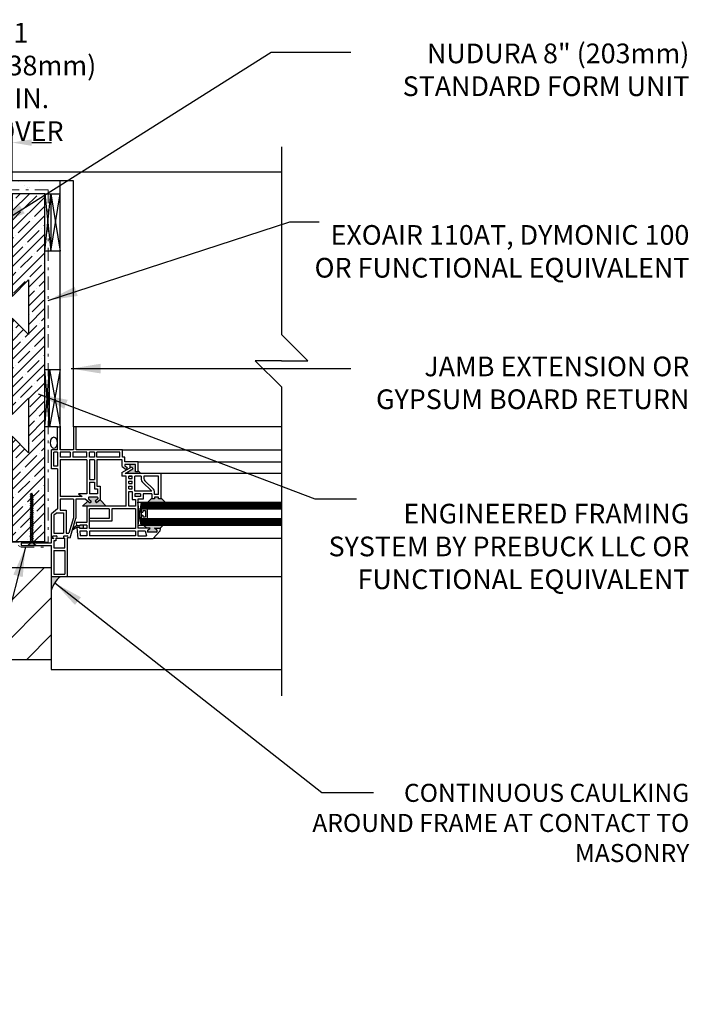
# Model space of a CAD drawing. Units: inches. Extents: x 47.3 to 95.4, y 121 to 211.2.
# Drawn here: x 69.9 to 95.4, y 169.8 to 207.3 of the extents above; entities that cross this region are included whole.
import ezdxf

# ---------------------------------------------------------------- set-up
doc = ezdxf.new("R2010")
doc.units = ezdxf.units.IN
doc.header["$LTSCALE"] = 0.5
doc.header["$MEASUREMENT"] = 0
doc.linetypes.add('DASHDOTX2', pattern=[2, 1, -0.5, 0, -0.5])
doc.layers.add('AVB - PNS (110 110AT 111)', color=153, linetype='DASHDOTX2', lineweight=0)
for name, color, linetype in [('HATCH', 12, 'Continuous'), ('line25', 2, 'Continuous'), ('LINE9', 9, 'Continuous'), ('PREBUCK FRAMING SYSTEM', 7, 'Continuous'), ('TEXT', 4, 'Continuous')]:
    doc.layers.add(name, color=color, linetype=linetype)
doc.styles.add('DIM', font='romans.shx', dxfattribs={"width": 0.7})
doc.styles.get("Standard").update_dxf_attribs({"font": 'romans.shx', "height": 0.75})
doc.dimstyles.new('ext_12', dxfattribs={"dimscale": 12, "dimtxt": 0.075, "dimasz": 0.09375, "dimexe": 0.09375, "dimexo": 0.0625, "dimgap": 0.0625, "dimtad": 1, "dimdec": 1, "dimzin": 2, "dimdsep": 46, "dimlunit": 4, "dimtxsty": 'DIM', "dimcen": 0.09, "dimdle": 0.09375, "dimclrt": 4, "dimadec": 0, "dimazin": 0, "dimtfac": 1, "dimtdec": 1, "dimtmove": 2, "dimatfit": 3, "dimfxl": 1, "dimfrac": 2, "dimtolj": 1, "dimtzin": 0, "dimarcsym": 0})
doc.dimstyles.new('ext_8', dxfattribs={"dimscale": 8, "dimtxt": 0.09375, "dimasz": 0.09375, "dimexe": 0.09375, "dimexo": 0.0625, "dimgap": 0.0625, "dimtad": 1, "dimdec": 6, "dimzin": 3, "dimdsep": 46, "dimlunit": 4, "dimtxsty": 'DIM', "dimcen": 0.09, "dimdle": 0.09375, "dimclrt": 4, "dimadec": 0, "dimazin": 0, "dimtfac": 1, "dimtdec": 6, "dimtmove": 2, "dimatfit": 3, "dimfxl": 1, "dimfrac": 2, "dimtolj": 1, "dimtzin": 0, "dimarcsym": 0})

# ---------------------------------------------------------------- blocks, each defined once
blk = doc.blocks.new('*D3')
at = {"layer": 'Defpoints', "color": 0, "transparency": 16777216}
for p in [(69.578, 202.592), (69.578, 200.638), (68.078, 194.599)]:
    blk.add_point(p, dxfattribs=at)
at = {"layer": 'TEXT', "color": 0, "lineweight": -2, "transparency": 16777216}
for p, q in [((68.078, 195.099), (68.078, 203.342)), ((69.578, 201.138), (69.578, 203.342)), ((67.328, 202.592), (66.578, 202.592)), ((68.078, 202.592), (69.578, 202.592)), ((70.328, 202.592), (71.078, 202.592))]:
    blk.add_line(p, q, dxfattribs=at)
at = {"layer": 'TEXT', "color": 0, "transparency": 16777216}
for points in [[(67.328, 202.717), (67.328, 202.467), (68.078, 202.592)], [(70.328, 202.717), (70.328, 202.467), (69.578, 202.592)]]:
    blk.add_solid(points, dxfattribs=at)
at = {"layer": 'TEXT', "color": 4, "transparency": 16777216, "insert": (69.911, 204.903), "char_height": 0.75, "attachment_point": 5, "style": 'DIM'}
blk.add_mtext('\\A1;1 1/2"(38mm)\\PMIN. COVER', dxfattribs=at)

msp = doc.modelspace()

# ---------------------------------------------------------------- hatches: boundary and pattern name
at = {"layer": 'HATCH'}
h = msp.add_hatch(dxfattribs=at)
h.set_pattern_fill('AR-SAND', color=256, scale=0.5, style=0)
h.set_pattern_definition([(37.5, (15.678, 42.5089), (-0.0314967, 0.963412), [0, -0.76, 0, -0.85, 0, -0.8125]), (7.5, (15.678, 42.5089), (0.884888, 1.411073), [0, -0.41, 0, -0.685, 0, -0.2625]), (327.5, (15.063, 42.5089), (1.557071, 0.0028295), [0, -0.25, 0, -0.9, 0, -1.175]), (317.5, (15.063, 42.5089), (1.503063, 0.438838), [0, -0.125, 0, -0.59, 0, -0.675])])
h.paths.add_polyline_path([(70.7110623, 201.141024), (56.4151831, 201.141024), (56.4151831, 200.641024), (69.8253142, 200.641024), (70.7110623, 200.641024)])
h.paths.add_polyline_path([(56.4151831, 201.141024), (49.2003142, 201.141024), (49.2003142, 200.641024), (56.4151831, 200.641024)])
h = msp.add_hatch(dxfattribs=at)
h.set_pattern_fill('ANSI31', color=256, scale=8, style=0)
h.set_pattern_definition([(45, (15.4229, 40.5063), (-0.707107, 0.707107), [])])
h.paths.add_polyline_path([(71.070238, 186.3884859), (70.4820517, 186.3884859), (70.6569687, 186.1057344), (71.070238, 185.433215)])
edge = h.paths.add_edge_path()
edge.add_arc((69.1809093, 184.6901147), 0.4765505, 0, 360)
edge = h.paths.add_edge_path()
edge.add_arc((67.0209453, 184.6901147), 0.4765505, 0, 360)
h.paths.add_polyline_path([(71.070238, 185.433215), (70.6569687, 186.1057344), (70.4820517, 186.3884859), (65.7980984, 186.3884859), (65.2411021, 182.8884859), (71.070238, 182.8884859)])
edge = h.paths.add_edge_path()
edge.add_arc((64.6518359, 184.6901147), 0.4765505, 0, 360)
h.paths.add_polyline_path([(65.7980984, 186.3884859), (63.070238, 186.3884859), (63.070238, 182.8884859), (65.2411021, 182.8884859)])
edge = h.paths.add_edge_path()
edge.add_arc((60.8059093, 184.6901147), 0.4765505, 0, 360)
edge = h.paths.add_edge_path()
edge.add_arc((58.6459453, 184.6901147), 0.4765505, 0, 360)
edge = h.paths.add_edge_path()
edge.add_arc((56.2768359, 184.6901147), 0.4765505, 0, 360)
h.paths.add_polyline_path([(62.695238, 186.3884859), (54.695238, 186.3884859), (54.695238, 182.8884859), (62.695238, 182.8884859)])
edge = h.paths.add_edge_path()
edge.add_arc((52.4309093, 184.6901147), 0.4765505, 0, 360)
edge = h.paths.add_edge_path()
edge.add_arc((50.2709453, 184.6901147), 0.4765505, 0, 360)
h.paths.add_polyline_path([(49.1977761, 186.3884859), (49.1977761, 182.8884859), (54.320238, 182.8884859), (54.320238, 186.3884859)])
h = msp.add_hatch(color=7, dxfattribs=at)
h.dxf.hatch_style = 1
h.paths.add_polyline_path([(71.4079655, 186.0511913), (71.070238, 186.0511839), (71.070238, 185.5272105, -0.1516383051)])
at = {"layer": 'LINE9'}
h = msp.add_hatch(color=0, dxfattribs=at)
h.paths.add_polyline_path([(75.08181, 187.7452195, 0.5043242544), (75.0834626, 187.8293488), (74.9951728, 187.8983355), (75.2189236, 187.8983355), (75.336417, 188.0158289), (74.586041, 188.0158289), (74.7035344, 187.8983355), (74.8389228, 187.8983355), (74.7500525, 187.8288952, 0.4999166542), (74.7522856, 187.7452195)])
h.paths.add_polyline_path([(75.4107504, 188.8908289), (75.2556459, 189.0459333), (75.2556459, 189.0158289), (75.1556459, 189.0158289), (75.1556459, 189.0783289), (74.9993959, 189.0783289), (74.9993959, 189.0158289), (74.8993959, 189.0158289), (74.8993959, 189.0459333), (74.7442915, 188.8908289)])
h.paths.add_polyline_path([(74.4762709, 189.9845789), (74.3806459, 190.0802039), (74.3806459, 190.0470789), (74.2806459, 190.0470789), (74.2806459, 190.1095789), (74.2806459, 190.3220789), (74.0714961, 190.3220789), (74.0714961, 190.2078114), (74.1310045, 190.2424686), (74.1813309, 190.1560553), (74.0341134, 190.0703171), (73.9483752, 189.9845789)])
h.paths.add_polyline_path([(73.1599287, 188.7408289), (72.9274142, 188.9733434), (72.7898162, 188.8658289), (72.7456713, 188.9313355), (72.8345416, 189.0007758, 0.4999166542), (72.8323085, 189.0844516), (72.5027841, 189.0844516, 0.5043242544), (72.5011315, 189.0003222), (72.5894213, 188.9313355), (72.5452764, 188.8658289), (72.4572821, 188.9345847), (72.2635262, 188.7408289), (72.4214611, 188.7408289)])
h.paths.add_polyline_path([(72.2866076, 187.8908289), (72.2866076, 188.0158289), (72.1517541, 188.0158289), (72.1517541, 187.9845789), (72.0308393, 187.9845789, 0.0777667154), (71.8909884, 187.8756034), (71.8771323, 187.8290445, -0.0313551349), (72.0374083, 187.9220789), (72.1517541, 187.9220789), (72.1517541, 187.8908289)])
at = {"layer": 'PREBUCK FRAMING SYSTEM', "lineweight": 0, "true_color": 0x939598}
h = msp.add_hatch(dxfattribs=at)
h.set_pattern_fill('ANSI35', color=252, scale=2)
h.set_pattern_definition([(45, (-188.6373, 308.75363), (-0.3535534, 0.3535534), []), (45, (-188.28374, 308.75363), (-0.3535534, 0.3535534), [0.625, -0.125, 0, -0.125])])
h.paths.add_polyline_path([(70.7926064, 187.3884859), (70.8227761, 200.6384859), (69.5775162, 200.6384859), (69.5975132, 198.7029516), (69.5975132, 199.5661312), (69.5775162, 199.5661312), (69.5775162, 196.7331974), (70.2001467, 197.3558303), (70.2001467, 195.2803457), (69.5775162, 195.9029762), (69.5775162, 192.229335), (70.2001467, 192.8519655), (70.2001467, 190.7764809), (69.5775162, 191.3991138), (69.5775162, 188.5576919), (69.5775162, 188.4623914), (69.5775162, 188.3161312), (69.5775162, 188.2846349), (69.5775162, 187.3884859)])

# ---------------------------------------------------------------- linework, layer by layer
at = {"layer": 'AVB - PNS (110 110AT 111)'}
for p, q in [((70.9481669, 200.786299), (67.2563976, 200.786299)), ((70.9481669, 200.786299), (70.9481669, 187.3644233)), ((70.9481669, 187.3644233), (67.2563976, 187.3644233)), ((69.92333, 187.1712066), (69.810677, 187.2389761)), ((69.92333, 187.1712066), (70.990313, 187.1712066))]:
    msp.add_line(p, q, dxfattribs=at)
at = {"layer": 'HATCH'}
for p, q in [((70.8227761, 200.6384859), (71.0537649, 198.4509859)), ((70.8227761, 198.4509859), (71.0537649, 200.6384859)), ((71.0537649, 200.6384859), (71.4097538, 198.4509859)), ((71.0537649, 198.4509859), (71.4097538, 200.6384859)), ((71.0037649, 191.7658406), (70.8227761, 193.9458127)), ((70.8227761, 191.7658406), (71.0037649, 193.9458127)), ((71.0037649, 193.9458127), (71.4097538, 191.7658406)), ((71.4097538, 193.9458127), (71.0037649, 191.7658406)), ((74.4964611, 188.8658289), (79.8396019, 188.8658289)), ((74.4964611, 188.8408289), (79.8396019, 188.8408289)), ((74.4964611, 188.8158289), (79.8396019, 188.8158289)), ((74.4964611, 188.7908289), (79.8396019, 188.7908289)), ((74.4964611, 188.7658289), (79.8396019, 188.7658289)), ((74.4964611, 188.7408289), (79.8396019, 188.7408289)), ((74.4964611, 188.7158289), (79.8396019, 188.7158289)), ((74.4964611, 188.6908289), (79.8396019, 188.6908289)), ((74.4964611, 188.6658289), (79.8396019, 188.6658289)), ((74.4964611, 188.2408289), (79.8396019, 188.2408289)), ((74.4964611, 188.2158289), (79.8396019, 188.2158289)), ((74.4964611, 188.1908289), (79.8396019, 188.1908289)), ((74.4964611, 188.1658289), (79.8396019, 188.1658289)), ((74.4964611, 188.1408289), (79.8396019, 188.1408289)), ((74.4964611, 188.1158289), (79.8396019, 188.1158289)), ((74.4964611, 188.0908289), (79.8396019, 188.0908289)), ((74.4964611, 188.0658289), (79.8396019, 188.0658289)), ((74.4964611, 188.0408289), (79.8396019, 188.0408289))]:
    msp.add_line(p, q, dxfattribs=at)
msp.add_arc((72.0831039, 185.2452062), 1.0513913, 129.95143272, 164.44161627, dxfattribs=at)
at = {"layer": 'line25'}
for p, q in [((71.070238, 186.3884859), (49.1977761, 186.3884859)), ((71.070238, 182.8884859), (63.070238, 182.8884859))]:
    msp.add_line(p, q, dxfattribs=at)
at = {"layer": 'LINE9'}
for p, q in [((79.8396019, 202.4251862), (79.8396019, 195.281649)), ((68.5753142, 201.4822359), (79.8396019, 201.4822359)), ((49.2003142, 201.141024), (71.9097538, 201.141024)), ((71.4097538, 190.8908406), (71.4097538, 201.1384859)), ((71.9097538, 191.7658406), (71.9097538, 201.1384859)), ((70.8227761, 200.6384859), (71.4097538, 200.6384859)), ((71.0537649, 200.6384859), (71.0537649, 198.4509859)), ((71.4097538, 198.4509859), (70.8227761, 198.4509859)), ((80.8396019, 194.281649), (79.8396019, 195.281649)), ((79.8396019, 194.281649), (78.8396019, 194.281649)), ((78.8396019, 194.281649), (79.8396019, 193.281649)), ((79.8396019, 194.281649), (80.8396019, 194.281649)), ((70.8227761, 193.9458127), (71.4097538, 193.9458127)), ((71.0037649, 191.7658406), (71.0037649, 193.9458127)), ((79.8396019, 193.281649), (79.8370638, 181.5134859)), ((71.3097538, 191.7658406), (70.8227761, 191.7658406)), ((71.3097538, 190.8908406), (71.3097538, 191.7658406)), ((71.3097538, 191.7658406), (71.4097538, 191.7658406)), ((71.4097538, 191.7658406), (71.4097538, 190.8908406)), ((71.9097538, 191.7658406), (71.9097538, 190.8908406)), ((72.0097538, 191.7658406), (71.9097538, 191.7658406)), ((71.9097538, 191.7658406), (71.9097538, 190.8908406)), ((79.8396019, 191.7661422), (72.0097538, 191.7658406)), ((72.0097538, 191.7658406), (72.0097538, 190.8908406)), ((71.0727761, 190.1595906), (71.0727761, 190.8908406)), ((71.3097538, 190.8908406), (71.0727761, 190.8908406)), ((71.1727761, 190.2595906), (71.1727761, 190.7908406)), ((71.3097538, 190.7908406), (71.1727761, 190.7908406)), ((71.3097538, 190.7908406), (71.3097538, 190.2595906)), ((71.9097538, 190.8908406), (71.4097538, 190.8908406)), ((71.7847538, 190.7908406), (71.4097538, 190.7908406)), ((71.4097538, 190.7908406), (71.4097538, 190.6033406)), ((71.7847538, 190.6033406), (71.4097538, 190.6033406)), ((71.7847538, 190.7908406), (71.7847538, 190.6033406)), ((72.4214611, 190.7908406), (71.8847538, 190.7908406)), ((71.8847538, 190.7908406), (71.8847538, 190.6033406)), ((72.4214611, 190.6033406), (71.8847538, 190.6033406)), ((73.7847538, 190.8908406), (72.0134165, 190.8908406)), ((72.4214611, 190.6033406), (72.4214611, 190.7908406)), ((72.5214611, 190.6033406), (72.5214611, 190.7908406)), ((72.7089611, 190.7908406), (72.5214611, 190.7908406)), ((72.7089611, 190.6033406), (72.5214611, 190.6033406)), ((72.7089611, 190.7908406), (72.7089611, 190.6033406)), ((73.6847538, 190.7908406), (72.8089611, 190.7908406)), ((72.8089611, 190.6033406), (72.8089611, 190.7908406)), ((73.6847538, 190.6033406), (72.8089611, 190.6033406)), ((73.6847538, 190.6033406), (73.6847538, 190.7908406)), ((73.7847538, 190.6033406), (73.7847538, 190.8908406)), ((73.7847538, 190.8908406), (79.8396019, 190.8908406)), ((73.8722538, 190.6033406), (73.7847538, 190.6033406)), ((73.8722538, 190.4220789), (73.8722538, 190.6033406)), ((71.3097538, 190.2595906), (71.1727761, 190.2595906)), ((72.4214611, 190.5033406), (71.4097538, 190.5033406)), ((71.4097538, 190.5033406), (71.4097538, 189.1033406)), ((71.4097538, 190.5033406), (71.4097538, 190.1595906)), ((72.4214611, 190.5033406), (72.4214611, 189.2093332)), ((72.7089611, 190.5033406), (72.5214611, 190.5033406)), ((72.5214611, 190.5033406), (72.5214611, 189.7533406)), ((72.7089611, 190.5033406), (72.7089611, 189.7533406)), ((73.7722538, 190.5033406), (72.8089611, 190.5033406)), ((72.8089611, 190.5033406), (72.8089611, 189.5033406)), ((73.7556459, 190.0238629), (74.1310045, 190.2424686)), ((73.7722538, 190.2533406), (73.7722538, 190.5033406)), ((73.7722538, 190.2533406), (73.9163987, 190.1407105)), ((74.3806459, 190.4220789), (73.8722538, 190.4220789)), ((74.2806459, 190.3220789), (73.8722538, 190.3220789)), ((73.8722538, 190.3220789), (73.8722538, 190.2752039)), ((73.8722538, 190.2752039), (73.9605436, 190.2062172)), ((74.0714961, 190.2078114), (74.0714961, 190.3220789)), ((74.1310045, 190.2424686), (74.1813309, 190.1560553)), ((74.2806459, 190.0470789), (74.2806459, 190.3220789)), ((74.3806459, 190.0470789), (74.3806459, 190.4220789)), ((74.3806459, 190.4220789), (79.8396019, 190.4220789)), ((71.3097538, 190.1595906), (71.0727761, 190.1595906)), ((71.3097538, 190.1595906), (71.3097538, 188.6349828)), ((73.7556459, 190.0238629), (73.7556459, 189.8845789)), ((73.9214611, 189.8845789), (73.7556459, 189.8845789)), ((73.8868959, 189.9845789), (74.1813309, 190.1560553)), ((75.2556459, 189.9845789), (73.8868959, 189.9845789)), ((73.9605436, 190.2062172), (73.9163987, 190.1407105)), ((73.9214611, 188.7408289), (73.9214611, 189.8845789)), ((74.0341134, 190.0703171), (73.9483752, 189.9845789)), ((74.0214611, 189.7908289), (74.0214611, 189.8845789)), ((74.1464611, 189.8845789), (74.0214611, 189.8845789)), ((74.0214611, 189.8845789), (74.1464611, 189.8845789)), ((74.1464611, 189.7908289), (74.1464611, 189.8845789)), ((74.2464611, 189.3095789), (74.2464611, 189.8845789)), ((74.4931459, 189.8845789), (74.2464611, 189.8845789)), ((74.2806459, 190.0470789), (74.2806459, 190.1095789)), ((74.3806459, 190.0470789), (74.2806459, 190.0470789)), ((74.3806459, 190.0802039), (74.4762709, 189.9845789)), ((74.4931459, 189.8845789), (74.4931459, 189.7505935)), ((75.1556459, 189.8845789), (74.5931459, 189.8845789)), ((74.5931459, 189.8845789), (74.5931459, 189.7934052)), ((75.1556459, 189.1783289), (75.1556459, 189.8845789)), ((79.8396019, 189.9847768), (75.2556459, 189.9847768)), ((75.2556459, 189.0158289), (75.2556459, 189.9845789)), ((72.5214611, 189.7533406), (72.7089611, 189.7533406)), ((72.5214611, 189.6533406), (72.5214611, 189.2093332)), ((72.5214611, 189.6533406), (72.7089611, 189.6533406)), ((72.7089611, 189.6533406), (72.7089611, 189.4033406)), ((72.8089611, 189.5033406), (72.9339611, 189.5033406)), ((72.9339611, 189.5033406), (72.9339611, 188.9784589)), ((74.0214611, 189.7908289), (74.1464611, 189.7908289)), ((74.0214611, 189.5970789), (74.0214611, 189.6908289)), ((74.0214611, 189.6908289), (74.1464611, 189.6908289)), ((74.0214611, 189.5970789), (74.1464611, 189.5970789)), ((74.0214611, 189.4033289), (74.0214611, 189.4970789)), ((74.0214611, 189.4970789), (74.1464611, 189.4970789)), ((74.1464611, 189.5970789), (74.1464611, 189.6908289)), ((74.1464611, 189.4033289), (74.1464611, 189.4970789)), ((74.5318695, 189.6601425), (74.8993959, 189.3095789)), ((74.6318695, 189.7029542), (74.9606723, 189.389327)), ((70.3906922, 189.1270296), (70.2656922, 189.1938632)), ((70.3906922, 189.0561569), (70.2656922, 189.1229906)), ((70.2969422, 189.1769702), (70.3281922, 189.2394702)), ((70.2969422, 187.3394702), (70.297015, 189.1771159)), ((70.3594422, 189.1769702), (70.3281922, 189.2394702)), ((70.3594422, 187.3394702), (70.3594422, 189.1769702)), ((72.2413069, 189.1033406), (71.4097538, 189.1033406)), ((72.4214611, 189.2093332), (72.1056565, 189.2093332)), ((72.1056565, 189.2093332), (72.2413069, 189.1033406)), ((72.8323085, 189.0844516), (72.5027841, 189.0844516)), ((72.8339611, 189.2093332), (72.5214611, 189.2093332)), ((72.7089611, 189.4033406), (72.8339611, 189.4033406)), ((72.8339611, 189.4033406), (72.8339611, 189.2093332)), ((74.0214611, 189.4033289), (74.1464611, 189.4033289)), ((74.0214611, 188.7408289), (74.0214611, 189.3033289)), ((74.0214611, 189.3033289), (74.1464611, 189.3033289)), ((74.1464611, 189.3033289), (74.1464611, 188.9908289)), ((74.8993959, 189.3095789), (74.2464611, 189.3095789)), ((74.2464611, 189.2095789), (74.2464611, 189.1095789)), ((74.4714611, 189.2095789), (74.2464611, 189.2095789)), ((74.4714611, 189.1095789), (74.2464611, 189.1095789)), ((74.4714611, 189.2095789), (74.4714611, 189.1095789)), ((74.5714611, 189.2095789), (74.5714611, 189.0095789)), ((74.8993959, 189.2095789), (74.5714611, 189.2095789)), ((74.8993959, 189.2095789), (74.8993959, 189.0158289)), ((74.9993959, 189.1783289), (74.9993959, 189.298876)), ((75.1556459, 189.1783289), (74.9993959, 189.1783289)), ((70.3906922, 188.9852842), (70.2656922, 189.0521179)), ((70.3906922, 188.9144116), (70.2656922, 188.9812452)), ((70.3906922, 188.8435389), (70.2656922, 188.9103726)), ((70.3906922, 188.8435389), (70.2656922, 188.9103726)), ((70.3906922, 188.7726662), (70.2656922, 188.8394999)), ((70.3906922, 188.7017936), (70.2656922, 188.7686272)), ((71.9097538, 189.0033406), (71.4097538, 189.0033406)), ((71.4097538, 189.0033406), (71.4097538, 188.5889541)), ((71.9097538, 189.0033406), (71.9097538, 188.2892415)), ((72.3692878, 189.0033406), (72.0097538, 189.0033406)), ((72.0097538, 189.0033406), (72.0097538, 188.274677)), ((72.4572821, 188.9345847), (72.2635262, 188.7408289)), ((72.4214611, 188.7408289), (72.2635262, 188.7408289)), ((72.3692878, 189.0033406), (72.5452764, 188.8658289)), ((73.9214611, 188.7408289), (72.4214611, 188.7408289)), ((72.4214611, 188.7408289), (72.4214611, 188.1158289)), ((72.5011315, 189.0003222), (72.5894213, 188.9313355)), ((72.5894213, 188.9313355), (72.5452764, 188.8658289)), ((72.8339611, 189.0003222), (72.7456713, 188.9313355)), ((72.7456713, 188.9313355), (72.7898162, 188.8658289)), ((72.9339611, 188.9784589), (72.7898162, 188.8658289)), ((72.9274142, 188.9733434), (73.1599287, 188.7408289)), ((74.2714611, 188.7408289), (74.0214611, 188.7408289)), ((74.2714611, 188.7408289), (74.0214611, 188.7408289)), ((74.1464611, 188.9908289), (74.2714611, 188.9908289)), ((74.2714611, 188.9908289), (74.2714611, 188.7408289)), ((74.3714611, 189.0095789), (74.3714611, 187.8983355)), ((74.5714611, 189.0095789), (74.3714611, 189.0095789)), ((74.3714611, 188.8908289), (79.8396019, 188.8908289)), ((74.3714611, 188.8908289), (74.3714611, 188.6408289)), ((74.4964611, 188.8908289), (74.3714611, 188.0158289)), ((74.4964611, 188.0158289), (74.3714611, 188.8908289)), ((74.4964611, 188.8908289), (74.4964611, 188.0158289)), ((74.8993959, 189.0459333), (74.7442915, 188.8908289)), ((74.9993959, 189.0158289), (74.8993959, 189.0158289)), ((75.1556459, 189.0783289), (74.9993959, 189.0783289)), ((74.9993959, 189.0783289), (74.9993959, 189.0158289)), ((75.1556459, 189.0158289), (75.1556459, 189.0783289)), ((75.2556459, 189.0158289), (75.1556459, 189.0158289)), ((75.2556459, 189.0459333), (75.4107504, 188.8908289)), ((70.3906922, 188.6309209), (70.2656922, 188.6977546)), ((70.3906922, 188.5600482), (70.2656922, 188.6268819)), ((70.3906922, 188.4891756), (70.2656922, 188.5560092)), ((70.3906922, 188.4183029), (70.2656922, 188.4851366)), ((70.3906922, 188.3474302), (70.2656922, 188.4142639)), ((70.3906922, 188.2765576), (70.2656922, 188.3433912)), ((71.3097538, 188.6349828), (71.0727761, 188.4456747)), ((71.0727761, 187.3394702), (71.0727761, 188.4456747)), ((71.2871732, 188.4889541), (71.1727761, 188.3975688)), ((71.1727761, 188.3975688), (71.1727761, 187.7134859)), ((71.2871732, 188.4889541), (71.5347538, 188.4889541)), ((71.4097538, 188.5889541), (71.6347538, 188.5889541)), ((71.5347538, 188.4889541), (71.5347538, 187.7134859)), ((71.6347538, 188.5889541), (71.6347538, 187.7134859)), ((73.2714611, 188.6408289), (72.5214611, 188.6408289)), ((72.5214611, 187.8908289), (72.5214611, 188.6408289)), ((73.2714611, 188.6408289), (73.2714611, 188.3666863)), ((73.2714611, 188.6408289), (73.2714611, 188.2658289)), ((74.2714611, 188.6408289), (73.3714611, 188.6408289)), ((73.3714611, 188.6408289), (73.3714611, 188.1658289)), ((74.2714611, 188.6408289), (74.2714611, 187.8908289)), ((74.4964611, 188.6408289), (79.8396019, 188.6408289)), ((74.4964611, 188.5158289), (74.5589611, 188.5158289)), ((74.4964611, 188.3908289), (74.5589611, 188.3908289)), ((74.5589611, 188.5783289), (74.6589611, 188.5783289)), ((74.5589611, 188.5783289), (74.5589611, 188.5158289)), ((74.5589611, 188.3908289), (74.5589611, 188.3283289)), ((74.6589611, 188.5783289), (74.6589611, 188.3283289)), ((74.7214611, 188.6408289), (74.7214611, 188.2658289)), ((70.3906922, 188.2056849), (70.2656922, 188.2725186)), ((70.3906922, 188.1348122), (70.2656922, 188.2016459)), ((70.3906922, 188.0639396), (70.2656922, 188.1307732)), ((70.3906922, 187.9930669), (70.2656922, 188.0599006)), ((70.3906922, 187.9221942), (70.2656922, 187.9890279)), ((71.9097538, 188.2892415), (71.7384073, 187.7134859)), ((71.787623, 187.528277), (72.0097538, 188.274677)), ((72.0170443, 188.1158289), (72.0308393, 187.9845789)), ((72.4214611, 188.1158289), (72.0170443, 188.1158289)), ((72.1517541, 187.9845789), (72.0308393, 187.9845789)), ((72.4214611, 188.0158289), (72.1517541, 188.0158289)), ((72.1517541, 187.9845789), (72.1517541, 188.0158289)), ((72.2866076, 188.0158289), (72.2866076, 187.8908289)), ((72.4214611, 188.0158289), (72.4214611, 187.8908289)), ((73.2714611, 188.2658289), (72.5214611, 188.2658289)), ((73.3714611, 188.1658289), (72.5214611, 188.1658289)), ((74.3714611, 188.0158289), (79.8396019, 188.0158289)), ((74.4964611, 188.2658289), (79.8396019, 188.2658289)), ((74.5589611, 188.3283289), (74.6589611, 188.3283289)), ((74.7035344, 187.8983355), (74.586041, 188.0158289)), ((75.2189236, 187.8983355), (75.336417, 188.0158289)), ((70.3906922, 187.8513216), (70.2656922, 187.9181552)), ((70.3906922, 187.7804489), (70.2656922, 187.8472826)), ((70.3906922, 187.7095762), (70.2656922, 187.7764099)), ((70.3906922, 187.6387036), (70.2656922, 187.7055372)), ((70.3906922, 187.5678309), (70.2656922, 187.6346646)), ((71.14559, 187.6134859), (71.260897, 187.6134859)), ((71.1727761, 187.7134859), (71.5347538, 187.7134859)), ((71.5608044, 187.6134859), (71.6761113, 187.6134859)), ((71.6347538, 187.7134859), (71.7384073, 187.7134859)), ((72.0374083, 187.9220789), (72.0814207, 187.5033289)), ((72.1517541, 187.9220789), (72.0374083, 187.9220789)), ((72.1517541, 187.8908289), (72.1517541, 187.9220789)), ((72.4214611, 187.8908289), (72.1517541, 187.8908289)), ((72.4214611, 187.7908289), (72.1517541, 187.7908289)), ((72.1517541, 187.7908289), (72.1714611, 187.6033289)), ((72.4214611, 187.6033289), (72.1714611, 187.6033289)), ((72.4214611, 187.7908289), (72.4214611, 187.6033289)), ((74.2714611, 187.8908289), (72.5214611, 187.8908289)), ((74.2714611, 187.7908289), (72.5214611, 187.7908289)), ((72.5214611, 187.7908289), (72.5214611, 187.6033289)), ((74.2714611, 187.6033289), (72.5214611, 187.6033289)), ((74.2714611, 187.7908289), (74.2714611, 187.6033289)), ((74.8389228, 187.8983355), (74.3714611, 187.8983355)), ((74.3714611, 187.7983355), (74.6454468, 187.7983355)), ((74.3714611, 187.7983355), (74.3714611, 187.6033289)), ((74.3714611, 187.6033289), (74.698332, 187.6033289)), ((74.6454468, 187.7983355), (74.698332, 187.6033289)), ((74.750633, 187.8293488), (74.8389228, 187.8983355)), ((75.08181, 187.7452195), (74.7522856, 187.7452195)), ((75.2038504, 187.7861321), (74.9526461, 187.5033289)), ((75.0834626, 187.8293488), (74.9951728, 187.8983355)), ((74.9951728, 187.8983355), (75.2189236, 187.8983355)), ((75.2189236, 187.8983355), (75.2038504, 187.7861321)), ((69.9227761, 187.3394702), (71.0727761, 187.3394702)), ((69.9227761, 187.3394702), (69.9227761, 187.2394702)), ((69.9227761, 187.2394702), (71.0727761, 187.2394702)), ((70.1719422, 187.2394702), (70.2969422, 187.3394702)), ((70.4844422, 187.2394702), (70.1719422, 187.2394702)), ((70.3906922, 187.4969582), (70.2656922, 187.5637919)), ((70.3906922, 187.4260856), (70.2656922, 187.4929192)), ((70.3906922, 187.3552129), (70.2656922, 187.4220466)), ((70.4844422, 187.2394702), (70.3594422, 187.3394702)), ((71.070238, 187.2376424), (71.070238, 182.5134859)), ((71.1687394, 187.5092699), (71.0727761, 187.4951916)), ((71.170238, 187.4194049), (71.170238, 187.1509859)), ((71.170238, 187.4194049), (71.170238, 187.1509859)), ((71.2425821, 187.4194049), (71.170238, 187.4194049)), ((71.2425821, 187.5095446), (71.2425821, 187.4194049)), ((71.5879905, 187.5095446), (71.2451202, 187.5095446)), ((71.5810099, 187.1509859), (71.5810099, 187.5095446)), ((71.6747599, 187.5141987), (71.6747599, 186.0511839)), ((71.787623, 187.528277), (71.6772979, 187.5141987)), ((72.0814207, 187.5033289), (74.9526461, 187.5033289)), ((79.8396019, 187.5037703), (74.9526461, 187.5033289)), ((71.170238, 187.1509859), (71.5810099, 187.1509859)), ((71.170238, 187.0509859), (71.170238, 186.1509859)), ((71.170238, 187.0509859), (71.5810099, 187.0509859)), ((71.5810099, 187.0509859), (71.5810099, 186.1509859)), ((71.170238, 186.1509859), (71.5810099, 186.1509859)), ((79.8396019, 186.0513619), (71.0727761, 186.0511708)), ((71.070238, 182.5134859), (79.8372473, 182.5134859))]:
    msp.add_line(p, q, dxfattribs=at)
for centre, radius, start, end in [((74.6181459, 189.7505935), 0.125, 180, 226.35319195), ((74.7181459, 189.7934052), 0.125, 180, 226.35319195), ((72.5330547, 189.041776), 0.0523212, 125.34881942, 232.40048886), ((72.8020379, 189.041776), 0.0523212, 307.59951114, 54.65118058), ((74.8743959, 189.298876), 0.125, 0, 46.35319195), ((72.3091233, 187.4832254), 0.5734086, 119.03314261, 136.82016194), ((71.1670714, 187.5635785), 0.0543342, 113.28825333, 276.02670405), ((71.2394155, 187.5635785), 0.0543342, 276.02670375, 66.71174667), ((71.5820753, 187.5636813), 0.0541568, 113.12671435, 271.55823925), ((71.5822858, 187.5635785), 0.0543342, 113.28825333, 276.02670405), ((71.6546299, 187.5635785), 0.0543342, 294.65768683, 66.71174667), ((71.6546299, 187.5635785), 0.0543342, 294.65768683, 66.71174667), ((72.6983206, 186.5989094), 1.4790478, 116.54175241, 123.7254664), ((74.7825562, 187.787895), 0.0523212, 127.59951114, 234.65118058), ((75.0515394, 187.787895), 0.0523212, 305.34881942, 52.40048886)]:
    msp.add_arc(centre, radius, start, end, dxfattribs=at)
at = {"layer": 'LINE9', "extrusion": (0, 0, -1)}
msp.add_ellipse((71.1678297, 191.1536322), major_axis=(0, 0.2078924), ratio=0.6826804272, start_param=-6.283185307179586, end_param=0, dxfattribs=at)
at = {"layer": 'PREBUCK FRAMING SYSTEM', "linetype": 'Continuous'}
msp.add_lwpolyline([(69.5775162, 191.3991138), (69.5775162, 187.3884859), (70.8227761, 187.3884859), (70.8227761, 200.6384859), (69.5775162, 200.6384859), (69.5775162, 196.7331974), (70.2001467, 197.3558303), (70.2001467, 195.2803457), (69.5775162, 195.9029762), (69.5775162, 192.229335), (70.2001467, 192.8519655), (70.2001467, 190.7764809)], close=True, dxfattribs=at)

# ---------------------------------------------------------------- texts
at = {"layer": 'TEXT', "char_height": 0.75, "width": 14.394399541, "attachment_point": 6}
for s, insert in [('\\A1; NUDURA 8" (203mm) STANDARD FORM UNIT', (95.3688072, 205.365039)), ('EXOAIR 110AT, DYMONIC 100 OR FUNCTIONAL EQUIVALENT', (95.3688072, 198.3503986)), ('\\A1;JAMB EXTENSION OR GYPSUM BOARD RETURN ', (95.3688072, 193.4375525)), ('ENGINEERED FRAMING SYSTEM BY PREBUCK LLC OR FUNCTIONAL EQUIVALENT', (95.3688072, 187.1059283)), ('{\\H0.9167x;CONTINUOUS CAULKING AROUND FRAME AT CONTACT TO MASONRY}', (95.3662692, 176.668589))]:
    msp.add_mtext(s, dxfattribs=dict(at, insert=insert))

# ---------------------------------------------------------------- dimensions: what is measured, and where the dimension line sits
at = {"layer": 'TEXT'}
dim = msp.add_linear_dim(base=(69.5775162, 202.591585), p1=(68.0775162, 194.5992884), p2=(69.5775162, 200.6384859), text='<>(38mm)\\PMIN. COVER', dimstyle='ext_8', dxfattribs=at)
dim.commit()
dim.dimension.update_dxf_attribs({"geometry": '*D3', "text_midpoint": (69.910609, 204.9031545), "dimtype": 160})

# ---------------------------------------------------------------- leaders
for points in [[(69.0096812, 199.4509859), (79.4403286, 206.03405), (82.4836413, 206.03405)], [(70.9481669, 196.5755245), (80.1481241, 199.5758537), (81.2735723, 199.5758537)], [(71.8253142, 193.9794302), (82.4794784, 193.9794302)], [(70.5753142, 193.016024), (81.1109622, 189.0231558), (82.6931625, 189.0231558)], [(70.0833658, 187.1712066), (65.6087731, 169.7577985), (64.6651786, 169.7577985)], [(71.199374, 185.8148071), (81.3756604, 177.8341242), (83.3373595, 177.8341242)]]:
    msp.add_leader(points, dimstyle='ext_12', override={"dimgap": 0.0625, "dimtad": 0}, dxfattribs=at)

doc.saveas('drawing.dxf')
